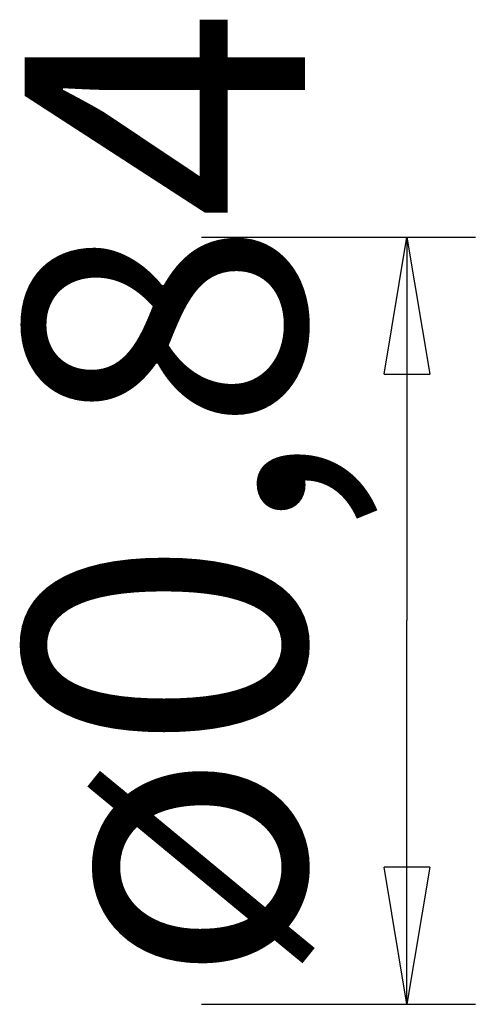
# Model space of a CAD drawing. Units: inches. Extents: x 97.3 to 115.3, y 129.8 to 163.8.
# Drawn here: x 110.1 to 115.1, y 153 to 163.8 of the extents above; entities that cross this region are included whole.
import ezdxf

# ---------------------------------------------------------------- set-up
doc = ezdxf.new("R2010")
doc.units = ezdxf.units.IN
doc.header["$MEASUREMENT"] = 0
doc.layers.add('Ebene 1', color=7, linetype='Continuous')

# ---------------------------------------------------------------- blocks, each defined once
blk = doc.blocks.new('block 2')
at = {"layer": 'Ebene 1', "color": 179, "lineweight": 25, "true_color": 0x1a171b}
for points in [[(112.053, 161.44), (115.053, 161.44)], [(114.053, 159.94), (114.303, 161.44)], [(114.303, 161.44), (114.303, 157.24)], [(114.303, 161.44), (114.553, 159.94)], [(114.303, 161.44), (114.303, 159.94)], [(114.053, 159.94), (114.553, 159.94)], [(114.303, 153.04), (114.303, 157.24)], [(114.303, 153.04), (114.053, 154.54)], [(114.553, 154.54), (114.053, 154.54)], [(114.553, 154.54), (114.303, 153.04)], [(114.303, 153.04), (114.303, 154.54)], [(112.053, 153.04), (115.053, 153.04)]]:
    blk.add_lwpolyline(points, dxfattribs=at)
at = {"layer": 'Ebene 1', "color": 179, "true_color": 0x1a171b, "insert": (113.184, 153.271), "char_height": 3.07058, "attachment_point": 7, "rotation": 89.9977}
blk.add_mtext('\\feibe Helvetica Neue 47 Light Condensed|b0|i0|c0|p34;\\W1;ø0,84', dxfattribs=at)

msp = doc.modelspace()

# ---------------------------------------------------------------- block references
at = {"layer": 'Ebene 1'}
msp.add_blockref('block 2', (0, 0), dxfattribs=at)

doc.saveas('drawing.dxf')
